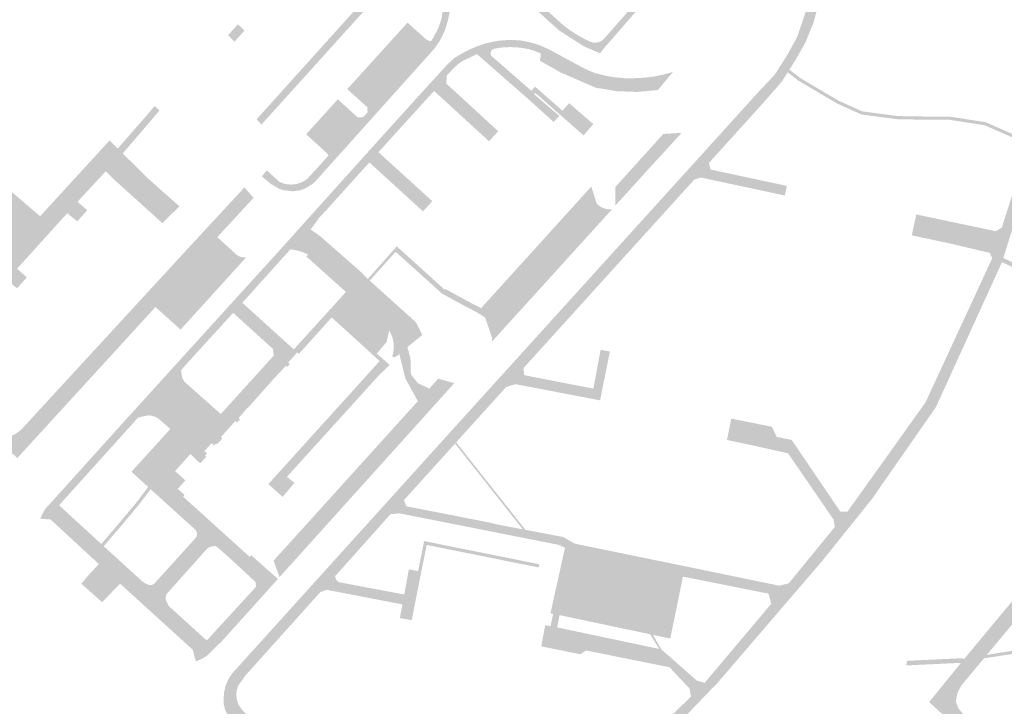
# Model space of a CAD drawing. Units: inches. Extents: x -608643 to -589866, y -1169591 to -1149887.
# Drawn here: x -593102 to -592952, y -1162981 to -1162876 of the extents above; entities that cross this region are included whole.
import ezdxf

# ---------------------------------------------------------------- set-up
doc = ezdxf.new("R2010")
doc.units = ezdxf.units.IN
doc.header["$MEASUREMENT"] = 0

msp = doc.modelspace()

# ---------------------------------------------------------------- hatches: boundary and pattern name
h = msp.add_hatch(color=256)
h.paths.add_polyline_path([(-592937.62, -1162813.88), (-592940.005, -1162815.403), (-592940.688, -1162815.839), (-592945.17, -1162818.7), (-592944.052, -1162826.976), (-592943.981, -1162827.503), (-592942.8, -1162836.247), (-592942.715, -1162836.874), (-592941.751, -1162844.016), (-592941.112, -1162848.743), (-592941.033, -1162849.333), (-592938.39, -1162868.9), (-592938.763, -1162870.105), (-592939.024, -1162870.95), (-592945.999, -1162893.486), (-592952.076, -1162912.781), (-592950.124, -1162913.723), (-592950.408, -1162914.295), (-592952.28, -1162913.42), (-592953.77, -1162912.82), (-592954.15, -1162912), (-592959.858, -1162910.655), (-592960.09, -1162910.6), (-592962.46, -1162910.09), (-592966.05, -1162909.33), (-592965.36, -1162906.14), (-592953.25, -1162908.69), (-592952.3, -1162908.15), (-592948.32, -1162895.58), (-592948.172, -1162895.113), (-592941.26, -1162873.21), (-592941.91, -1162872.35), (-592943.71, -1162871.96), (-592946.75, -1162871.3), (-592946.16, -1162868.01), (-592941.11, -1162869.03), (-592940.1, -1162867.74), (-592942.33, -1162851.19), (-592944.1, -1162850.21), (-592966.73, -1162852.82), (-592970.14, -1162854.84), (-592970.67, -1162855.36), (-592972.17, -1162862.17), (-592971.48, -1162862.98), (-592968.287, -1162863.544), (-592966.27, -1162863.9), (-592966.54, -1162865.32), (-592978.51, -1162863.34), (-592979.36, -1162863.94), (-592979.32, -1162867.04), (-592979.88, -1162872.62), (-592981.08, -1162876.95), (-592982.102, -1162879.426), (-592983.53, -1162879.03), (-592981.789, -1162873.835), (-592981.53, -1162873.02), (-592981.43, -1162870.53), (-592981, -1162866.66), (-592981.25, -1162861.52), (-592982.34, -1162856.69), (-592983.26, -1162853.7), (-592984.4, -1162850.95), (-592985.49, -1162849.15), (-592987.52, -1162847.07), (-592992, -1162852.18), (-592993.11, -1162850.73), (-592992, -1162849.42), (-592988.89, -1162845.86), (-592991.28, -1162843.84), (-593007.73, -1162829.73), (-593018.4, -1162824.84), (-593019.62, -1162825.26), (-593019.77, -1162826.34), (-593022.09, -1162824.27), (-593020.57, -1162822.09), (-593017.508, -1162805.051), (-593020.187, -1162804.375), (-593019.54, -1162803.809), (-593017.373, -1162804.351), (-593014.52, -1162788.84), (-593009.218, -1162785.054), (-593010.381, -1162783.478), (-593009.929, -1162783.177), (-593008.782, -1162784.772), (-593006.65, -1162783.22), (-593007.82, -1162781.6), (-593006.39, -1162780.64), (-592996.3, -1162796.29), (-592981.77, -1162803.15), (-592980.45, -1162802.35), (-592978.82, -1162794.04), (-592977.4, -1162793.11), (-592976.76, -1162794.14), (-592977.35, -1162794.56), (-592979.01, -1162803.03), (-592978.25, -1162804.43), (-592947.69, -1162815.71), (-592947.17, -1162814.9), (-592948.45, -1162805.4), (-592948.62, -1162805.17), (-592947.33, -1162804.23), (-592947, -1162804.67), (-592945.44, -1162816.24), (-592944.79, -1162816.64), (-592938.56, -1162812.43), (-592937.62, -1162813.88)], flags=0)
h.paths.add_polyline_path([(-592983.02, -1162815.94), (-592983.96, -1162814.72), (-592986.31, -1162814.22), (-592988.09, -1162813.84), (-592990.74, -1162813.28), (-592990.14, -1162810.03), (-592989.67, -1162810.16), (-592990.419, -1162800.768), (-592997.4, -1162797.54), (-593005.51, -1162785.26), (-593006.48, -1162785.05), (-593013.02, -1162789.78), (-593014.566, -1162797.984), (-593015.104, -1162800.841), (-593015.47, -1162802.783), (-593015.65, -1162803.74), (-593014.79, -1162804.87), (-593013.854, -1162805.048), (-593009.8, -1162805.82), (-593010.12, -1162807.39), (-593014.566, -1162806.488), (-593015.1, -1162806.38), (-593016.32, -1162807.18), (-593016.439, -1162807.829), (-593019.05, -1162822.11), (-593018, -1162823.28), (-593006.38, -1162828.45), (-592989.39, -1162843.27), (-592988.14, -1162842.22), (-592983.02, -1162815.94)], flags=0)
h.paths.add_polyline_path([(-592981.19, -1162806.11), (-592982.02, -1162804.75), (-592989.374, -1162801.283), (-592988.654, -1162810.331), (-592983.39, -1162811.36), (-592982.02, -1162810.6), (-592981.19, -1162806.11)], flags=0)
h.paths.add_polyline_path([(-592942.88, -1162847.65), (-592944.418, -1162836.27), (-592944.698, -1162834.198), (-592944.783, -1162833.573), (-592945.26, -1162830.04), (-592948.17, -1162829.65), (-592949.79, -1162829.39), (-592952.85, -1162828.89), (-592952.28, -1162825.65), (-592945.69, -1162826.8), (-592946.59, -1162819.18), (-592948.22, -1162817.16), (-592978.15, -1162806.13), (-592979.7, -1162806.66), (-592981.98, -1162818.48), (-592980.87, -1162819.49), (-592978.781, -1162819.937), (-592976.789, -1162820.363), (-592971.94, -1162821.4), (-592972.23, -1162822.9), (-592973.763, -1162822.607), (-592977.351, -1162821.921), (-592981.142, -1162821.197), (-592981.18, -1162821.19), (-592982.62, -1162821.73), (-592982.836, -1162822.855), (-592983.473, -1162826.168), (-592983.806, -1162827.903), (-592984.411, -1162831.05), (-592985.89, -1162838.75), (-592985.11, -1162839.76), (-592981.372, -1162840.527), (-592973.56, -1162842.13), (-592967.57, -1162851.57), (-592943.72, -1162848.82), (-592942.88, -1162847.65)], flags=0)
h.paths.add_polyline_path([(-592969.1, -1162852.17), (-592974.71, -1162843.1), (-592985.31, -1162841.01), (-592986.4, -1162841.57), (-592987.01, -1162844.6), (-592986.62, -1162845.62), (-592985.7, -1162846.37), (-592984.17, -1162848.19), (-592982.83, -1162850.32), (-592981.67, -1162853.02), (-592980.82, -1162855.86), (-592979.62, -1162860.89), (-592978.76, -1162861.67), (-592974.49, -1162862.45), (-592973.43, -1162861.9), (-592971.77, -1162854.3), (-592969.32, -1162852.61), (-592969.1, -1162852.17)], flags=0)
h = msp.add_hatch(color=256)
h.paths.add_polyline_path([(-593001.96, -1162868), (-593011.8, -1162879.37), (-593012.87, -1162880.57), (-593013.63, -1162881.54), (-593016.06, -1162880.51), (-593019.92, -1162878.03), (-593042.28, -1162857.83), (-593052.94, -1162848.17), (-593079.95, -1162823.82), (-593093.04, -1162811.95), (-593093.74, -1162811.17), (-593094.38, -1162810.3), (-593094.95, -1162809.37), (-593095.44, -1162808.4), (-593094.75, -1162807.57), (-593094.2, -1162808.64), (-593093.89, -1162809.14), (-593093.57, -1162809.66), (-593092.85, -1162810.63), (-593092.06, -1162811.54), (-593091.68, -1162811.86), (-593088.98, -1162814.23), (-593088.31, -1162813.53), (-593076.767, -1162800.508), (-593076.482, -1162800.187), (-593076.44, -1162800.14), (-593068.73, -1162807.08), (-593067.26, -1162805.38), (-593066.16, -1162806.46), (-593066.07, -1162806.55), (-593067.49, -1162808.14), (-593056.761, -1162817.876), (-593055.179, -1162816.071), (-593054.916, -1162815.771), (-593054.22, -1162816.42), (-593054.201, -1162816.437), (-593054.465, -1162816.738), (-593056.038, -1162818.533), (-593045.11, -1162828.45), (-593043.64, -1162826.78), (-593042.52, -1162827.78), (-593044, -1162829.46), (-593034.67, -1162837.93), (-593035.1, -1162838.405), (-593035.489, -1162838.834), (-593042.149, -1162846.19), (-593046.695, -1162851.212), (-593047.3, -1162851.88), (-593041.68, -1162856.95), (-593041.38, -1162857.22), (-593041.09, -1162857.44), (-593040.76, -1162857.58), (-593040.49, -1162857.64), (-593040.22, -1162857.65), (-593039.83, -1162857.61), (-593039.52, -1162857.49), (-593033.93, -1162851.29), (-593030.67, -1162847.67), (-593028.58, -1162845.333), (-593028.194, -1162844.901), (-593028.05, -1162844.74), (-593026.16, -1162846.35), (-593026.2, -1162846.43), (-593026.29, -1162846.53), (-593024.07, -1162848.54), (-593023.9, -1162848.36), (-593023.51, -1162847.96), (-593020.91, -1162850.35), (-593014.63, -1162856.07), (-593009.85, -1162860.34), (-593004.64, -1162865.09), (-593005.02, -1162865.47), (-593001.96, -1162868)], flags=0)
h.paths.add_polyline_path([(-593037.269, -1162837.947), (-593037.39, -1162837.62), (-593037.64, -1162837.3), (-593039.07, -1162836.02), (-593039.449, -1162836.457), (-593039.85, -1162836.11), (-593075.7, -1162803.65), (-593076.45, -1162803.08), (-593076.66, -1162802.99), (-593076.84, -1162802.96), (-593077.05, -1162802.97), (-593077.29, -1162803.04), (-593077.45, -1162803.15), (-593079.03, -1162804.87), (-593081.77, -1162807.94), (-593080.61, -1162809.1), (-593082.28, -1162810.96), (-593067.27, -1162824.52), (-593065.22, -1162826.38), (-593065.93, -1162827.2), (-593082.74, -1162811.51), (-593083.196, -1162811.061), (-593083.91, -1162810.36), (-593088.09, -1162815.04), (-593087.347, -1162815.71), (-593085.706, -1162817.188), (-593083.384, -1162819.281), (-593069.38, -1162831.9), (-593066.77, -1162828.88), (-593065.83, -1162829.72), (-593068.48, -1162832.73), (-593057.73, -1162842.489), (-593048.29, -1162851.06), (-593046.431, -1162849.002), (-593037.58, -1162839.2), (-593037.37, -1162838.88), (-593037.25, -1162838.54), (-593037.23, -1162838.24), (-593037.269, -1162837.947)], flags=0)
h.paths.add_polyline_path([(-593003.69, -1162868.7), (-593004.05, -1162868.41), (-593004.835, -1162867.779), (-593004.81, -1162867.75), (-593009.53, -1162863.47), (-593009.33, -1162863.26), (-593011.28, -1162861.51), (-593011.47, -1162861.71), (-593020.38, -1162853.62), (-593020.2, -1162853.42), (-593022.08, -1162851.56), (-593022.34, -1162851.84), (-593027.05, -1162847.57), (-593027.22, -1162847.35), (-593027.43, -1162847.15), (-593027.73, -1162847), (-593028.05, -1162846.9), (-593028.29, -1162846.91), (-593028.6, -1162846.98), (-593028.92, -1162847.16), (-593029.14, -1162847.41), (-593038.73, -1162857.97), (-593038.89, -1162858.28), (-593038.96, -1162858.61), (-593038.97, -1162858.86), (-593038.92, -1162859.19), (-593038.81, -1162859.46), (-593038.66, -1162859.68), (-593019.24, -1162877.26), (-593018.25, -1162878.01), (-593017.22, -1162878.68), (-593016.13, -1162879.29), (-593015.07, -1162879.8), (-593014.75, -1162879.91), (-593014.38, -1162879.93), (-593013.94, -1162879.87), (-593013.52, -1162879.72), (-593013.23, -1162879.52), (-593012.98, -1162879.28), (-593007.618, -1162873.178), (-593003.69, -1162868.7)], flags=0)
for points in [[(-593036.45, -1162873.06), (-593036.59, -1162875.26), (-593036.9, -1162876.71), (-593037.37, -1162878.17), (-593038, -1162879.41), (-593038, -1162879.41), (-593038.41, -1162879.61), (-593038.64, -1162879.68), (-593038.87, -1162879.73), (-593039.11, -1162879.74), (-593039.441, -1162879.71), (-593039.441, -1162879.71), (-593039.03, -1162879.07), (-593038.28, -1162877.59), (-593037.83, -1162876.26), (-593037.65, -1162875.14), (-593037.49, -1162873.5), (-593037.59, -1162871.54), (-593037.79, -1162870.21), (-593038.15, -1162868.88), (-593038.81, -1162867.28), (-593039.3, -1162866.34), (-593040.17, -1162865.17), (-593041.56, -1162863.8), (-593045.95, -1162859.92), (-593046.73, -1162859.4), (-593047.6, -1162859.06), (-593048.51, -1162858.91), (-593049.44, -1162858.91), (-593050.36, -1162859.09), (-593051.21, -1162859.47), (-593053.16, -1162861.12), (-593052.44, -1162861.81), (-593052.44, -1162861.81), (-593053.19, -1162862.68), (-593053.19, -1162862.68), (-593054.756, -1162861.433), (-593054.756, -1162861.433), (-593053.35, -1162860.01), (-593051.64, -1162858.58), (-593050.19, -1162858.06), (-593048.79, -1162857.87), (-593047.58, -1162858.14), (-593046.04, -1162858.85), (-593044.76, -1162859.57), (-593040.86, -1162863.03), (-593039.4, -1162864.57), (-593038.23, -1162866.14), (-593037.58, -1162867.45), (-593036.88, -1162869.65), (-593036.51, -1162871.78), (-593036.45, -1162873.06)], [(-593044.51, -1162869.38), (-593065.32, -1162892.42), (-593066.06, -1162891.61), (-593066.06, -1162891.61), (-593045.93, -1162869.27), (-593049.098, -1162866.39), (-593049.098, -1162866.39), (-593048.521, -1162865.708), (-593048.521, -1162865.708), (-593044.51, -1162869.38), (-593044.51, -1162869.38)], [(-593067.9, -1162878.07), (-593069.44, -1162879.78), (-593069.44, -1162879.78), (-593070.4, -1162878.78), (-593070.4, -1162878.78), (-593068.93, -1162877.11), (-593068.93, -1162877.11), (-593067.9, -1162878.07), (-593067.9, -1162878.07)], [(-593038, -1162879.41), (-593038.12, -1162879.66), (-593038.86, -1162880.76), (-593054.93, -1162898.68), (-593054.93, -1162898.68), (-593054.86, -1162898.31), (-593054.84, -1162898.07), (-593054.85, -1162897.84), (-593054.89, -1162897.6), (-593054.97, -1162897.38), (-593055.08, -1162897.14), (-593055.08, -1162897.14), (-593055.19, -1162896.96), (-593055.34, -1162896.78), (-593058.5, -1162893.91), (-593053.673, -1162888.57), (-593050.61, -1162891.34), (-593049.773, -1162891.269), (-593049.773, -1162891.269), (-593049.109, -1162890.536), (-593049.109, -1162890.536), (-593049.183, -1162889.75), (-593052.22, -1162887.01), (-593043.02, -1162876.86), (-593040.22, -1162879.38), (-593040.02, -1162879.51), (-593039.81, -1162879.61), (-593039.441, -1162879.71), (-593039.441, -1162879.71), (-593039.11, -1162879.74), (-593038.87, -1162879.73), (-593038.64, -1162879.68), (-593038.41, -1162879.61), (-593038, -1162879.41), (-593038, -1162879.41)], [(-592982.102, -1162879.426), (-592982.32, -1162879.95), (-592983.82, -1162882.6), (-592984.734, -1162884.042), (-592984.734, -1162884.042), (-592984.993, -1162884.45), (-592984.993, -1162884.45), (-592985.88, -1162885.85), (-592988.17, -1162888.49), (-592996.999, -1162898.27), (-592996.999, -1162898.27), (-592999.27, -1162900.84), (-592999.27, -1162900.84), (-593025.31, -1162929.57), (-593025.31, -1162929.57), (-593027.98, -1162932.49), (-593027.98, -1162932.49), (-593033.47, -1162938.564), (-593033.47, -1162938.564), (-593035.593, -1162940.914), (-593035.593, -1162940.914), (-593035.771, -1162941.11), (-593035.771, -1162941.11), (-593043.57, -1162949.74), (-593043.57, -1162949.74), (-593045.63, -1162951.89), (-593045.63, -1162951.89), (-593054.08, -1162961.36), (-593054.08, -1162961.36), (-593056.35, -1162963.79), (-593056.35, -1162963.79), (-593067.71, -1162976.44), (-593068.87, -1162978.04), (-593069.09, -1162978.74), (-593069.16, -1162979.47), (-593069.08, -1162980.2), (-593068.85, -1162980.9), (-593068.3, -1162981.74), (-593063.91, -1162986.03), (-593063.91, -1162986.03), (-593059.6, -1162990.23), (-593059.6, -1162990.23), (-593057.48, -1162992.35), (-593055.72, -1162994.22), (-593055.72, -1162994.22), (-593055.471, -1162994.485), (-593055.471, -1162994.485), (-593052.68, -1162997.44), (-593052.68, -1162997.44), (-593047.16, -1163003.28), (-593046.32, -1163004.07), (-593045.38, -1163004.73), (-593044.37, -1163005.27), (-593043.29, -1163005.67), (-593040.07, -1163006.35), (-593040.07, -1163006.35), (-593040.36, -1163007.99), (-593040.36, -1163007.99), (-593043.43, -1163007.28), (-593044.74, -1163006.84), (-593045.98, -1163006.22), (-593047.12, -1163005.43), (-593048.13, -1163004.48), (-593053.89, -1162998.67), (-593056.51, -1162995.98), (-593060.9, -1162991.63), (-593069.95, -1162983.16), (-593070.5, -1162982.47), (-593070.89, -1162981.68), (-593071.09, -1162980.82), (-593071.09, -1162979.94), (-593071.02, -1162978.98), (-593071.02, -1162978.98), (-593070.45, -1162979.05), (-593070.33, -1162978.44), (-593070.13, -1162977.87), (-593069.87, -1162977.33), (-593069.54, -1162976.82), (-593068.73, -1162975.8), (-593069.15, -1162975.46), (-593069.15, -1162975.46), (-593068.98, -1162975.29), (-593034.51, -1162937.16), (-592989.36, -1162887.34), (-592989.36, -1162887.34), (-592986.98, -1162884.82), (-592985.09, -1162881.86), (-592983.53, -1162879.03), (-592983.53, -1162879.03), (-592982.102, -1162879.426), (-592982.102, -1162879.426)], [(-593014.66, -1162892.35), (-593016.15, -1162894.08), (-593019.576, -1162891.059), (-593019.576, -1162891.059), (-593023.5, -1162887.6), (-593023.685, -1162887.815), (-593023.685, -1162887.815), (-593024.42, -1162888.67), (-593024.42, -1162888.67), (-593032.43, -1162881.67), (-593034.63, -1162882.73), (-593035.01, -1162882.98), (-593035.37, -1162883.25), (-593035.71, -1162883.55), (-593037.01, -1162884.89), (-593037.039, -1162885.217), (-593037.039, -1162885.217), (-593037.12, -1162886.14), (-593036.828, -1162886.409), (-593036.828, -1162886.409), (-593029.18, -1162893.44), (-593029.18, -1162893.44), (-593030.58, -1162894.97), (-593030.58, -1162894.97), (-593038.97, -1162887.29), (-593040.22, -1162888.659), (-593040.22, -1162888.659), (-593043.935, -1162892.748), (-593043.935, -1162892.748), (-593047.46, -1162896.64), (-593039.24, -1162904.11), (-593039.24, -1162904.11), (-593040.66, -1162905.67), (-593040.66, -1162905.67), (-593047.934, -1162899.036), (-593047.934, -1162899.036), (-593048.85, -1162898.2), (-593055.53, -1162905.6), (-593055.798, -1162905.886), (-593055.798, -1162905.886), (-593056.58, -1162906.72), (-593056.58, -1162906.72), (-593056.63, -1162906.12), (-593056.62, -1162905.52), (-593056.54, -1162904.92), (-593056.54, -1162904.92), (-593046.86, -1162894.17), (-593041.48, -1162888.22), (-593037.1, -1162883.42), (-593035.96, -1162882.31), (-593034.6, -1162881.51), (-593033.5, -1162880.94), (-593032.35, -1162880.45), (-593031.17, -1162880.06), (-593029.96, -1162879.76), (-593028.92, -1162879.61), (-593027.88, -1162879.53), (-593026.83, -1162879.52), (-593025.78, -1162879.59), (-593024.78, -1162879.77), (-593023.8, -1162880.01), (-593022.83, -1162880.32), (-593022.83, -1162880.32), (-593022.75, -1162880.95), (-593022.72, -1162881.56), (-593022.72, -1162881.56), (-593023.31, -1162881.3), (-593023.93, -1162881.08), (-593024.55, -1162880.9), (-593025.44, -1162880.74), (-593026.35, -1162880.64), (-593027.273, -1162880.601), (-593027.273, -1162880.601), (-593028.16, -1162880.62), (-593028.71, -1162880.67), (-593029.26, -1162880.75), (-593029.8, -1162880.85), (-593030.09, -1162880.99), (-593030.29, -1162881.24), (-593030.36, -1162881.56), (-593030.29, -1162881.87), (-593030.203, -1162881.946), (-593030.203, -1162881.946), (-593024.11, -1162887.28), (-593023.56, -1162886.62), (-593019.37, -1162890.31), (-593018.35, -1162889.16), (-593014.66, -1162892.35)], [(-593002.51, -1162884.4), (-593004.8, -1162887.15), (-593007.93, -1162887.44), (-593011.06, -1162887.33), (-593014.27, -1162886.8), (-593019.63, -1162884.48), (-593022.82, -1162882.68), (-593022.71, -1162882.04), (-593022.72, -1162881.56), (-593022.72, -1162881.56), (-593022.75, -1162880.95), (-593022.83, -1162880.32), (-593022.83, -1162880.32), (-593021.88, -1162880.75), (-593020.94, -1162881.22), (-593015.99, -1162883.88), (-593015.38, -1162884.17), (-593014.75, -1162884.42), (-593014.11, -1162884.64), (-593012.74, -1162884.98), (-593011.35, -1162885.21), (-593009.94, -1162885.34), (-593008.53, -1162885.35), (-593007, -1162885.28), (-593005.49, -1162885.1), (-593003.99, -1162884.8), (-593002.51, -1162884.4), (-593002.51, -1162884.4)], [(-592948.172, -1162895.113), (-592948.32, -1162895.58), (-592948.32, -1162895.58), (-592950.395, -1162894.507), (-592954.922, -1162892.526), (-592960.357, -1162891.679), (-592963.989, -1162891.679), (-592968.26, -1162891.607), (-592973.747, -1162890.875), (-592977.501, -1162889.182), (-592983.37, -1162885.704), (-592984.993, -1162884.45), (-592984.993, -1162884.45), (-592984.734, -1162884.042), (-592984.734, -1162884.042), (-592983.099, -1162885.304), (-592977.278, -1162888.753), (-592973.614, -1162890.406), (-592968.224, -1162891.125), (-592963.984, -1162891.197), (-592960.32, -1162891.197), (-592954.786, -1162892.059), (-592950.187, -1162894.071), (-592948.172, -1162895.113), (-592948.172, -1162895.113)], [(-593019.854, -1162891.094), (-593020.724, -1162892.03), (-593020.724, -1162892.03), (-593024.42, -1162888.67), (-593024.42, -1162888.67), (-593023.685, -1162887.815), (-593023.685, -1162887.815), (-593019.854, -1162891.094)], [(-593080.89, -1162890.26), (-593081.86, -1162891.43), (-593083.976, -1162893.893), (-593083.976, -1162893.893), (-593086.5, -1162896.83), (-593086.5, -1162896.83), (-593087.26, -1162896.08), (-593087.26, -1162896.08), (-593082.57, -1162890.72), (-593081.63, -1162889.59), (-593081.63, -1162889.59), (-593080.89, -1162890.26), (-593080.89, -1162890.26)], [(-593082.56, -1162900.72), (-593084.92, -1162903.42), (-593084.92, -1162903.42), (-593087.74, -1162900.87), (-593087.74, -1162900.87), (-593089.09, -1162899.55), (-593093.41, -1162904.21), (-593091.9, -1162905.49), (-593091.9, -1162905.49), (-593093.44, -1162907.2), (-593093.44, -1162907.2), (-593094.96, -1162905.95), (-593102.63, -1162914.42), (-593101.13, -1162915.74), (-593101.13, -1162915.74), (-593102.64, -1162917.42), (-593102.64, -1162917.42), (-593104.21, -1162916.11), (-593108.33, -1162920.65), (-593106.83, -1162922.07), (-593106.83, -1162922.07), (-593108.202, -1162923.671), (-593108.202, -1162923.671), (-593108.32, -1162923.57), (-593109.76, -1162922.24), (-593115.677, -1162928.908), (-593115.677, -1162928.908), (-593117.676, -1162931.16), (-593117.676, -1162931.16), (-593119.851, -1162929.196), (-593119.851, -1162929.196), (-593119.096, -1162928.371), (-593119.096, -1162928.371), (-593115.343, -1162924.267), (-593115.343, -1162924.267), (-593111.318, -1162919.855), (-593111.318, -1162919.855), (-593110.664, -1162919.138), (-593110.664, -1162919.138), (-593091.147, -1162897.728), (-593091.147, -1162897.728), (-593088.51, -1162894.85), (-593087.26, -1162896.08), (-593087.26, -1162896.08), (-593086.5, -1162896.83), (-593086.5, -1162896.83), (-593082.56, -1162900.72), (-593082.56, -1162900.72)], [(-593001.17, -1162893.68), (-593006.64, -1162899.65), (-593011.3, -1162904.79), (-593011.3, -1162904.79), (-593011.28, -1162901.93), (-593011.28, -1162901.93), (-593003.99, -1162893.86), (-593003.99, -1162893.86), (-593001.17, -1162893.68), (-593001.17, -1162893.68)], [(-593091.147, -1162897.728), (-593110.664, -1162919.138), (-593110.664, -1162919.138), (-593110.515, -1162918.73), (-593110.534, -1162918.308), (-593110.725, -1162917.976), (-593114.763, -1162914.292), (-593114.763, -1162914.292), (-593114.333, -1162913.828), (-593114.333, -1162913.828), (-593103.759, -1162902.432), (-593103.759, -1162902.432), (-593099.105, -1162906.412), (-593091.147, -1162897.728), (-593091.147, -1162897.728)], [(-593054.89, -1162897.6), (-593054.85, -1162897.84), (-593054.84, -1162898.07), (-593054.86, -1162898.31), (-593054.93, -1162898.68), (-593054.93, -1162898.68), (-593057.01, -1162901.01), (-593057.46, -1162901.44), (-593058.7, -1162902.21), (-593059.5, -1162902.48), (-593060.55, -1162902.6), (-593061.87, -1162902.46), (-593062.56, -1162902.25), (-593063.85, -1162901.51), (-593065.27, -1162900.32), (-593065.27, -1162900.32), (-593064.49, -1162899.41), (-593062.57, -1162901.16), (-593061.79, -1162901.47), (-593060.79, -1162901.59), (-593059.92, -1162901.49), (-593059.1, -1162901.2), (-593058.36, -1162900.73), (-593057.81, -1162900.16), (-593055.08, -1162897.14), (-593055.08, -1162897.14), (-593054.97, -1162897.38), (-593054.89, -1162897.6)], [(-592985.12, -1162901.78), (-592985.42, -1162903.25), (-592985.42, -1162903.25), (-592989.271, -1162902.426), (-592989.271, -1162902.426), (-592998.27, -1162900.5), (-592999.27, -1162900.84), (-592999.27, -1162900.84), (-592996.999, -1162898.27), (-592996.999, -1162898.27), (-592996.79, -1162899.28), (-592985.12, -1162901.78), (-592985.12, -1162901.78)], [(-593077.84, -1162904.9), (-593080.45, -1162907.46), (-593080.45, -1162907.46), (-593084.92, -1162903.42), (-593084.92, -1162903.42), (-593082.56, -1162900.72), (-593082.56, -1162900.72), (-593077.84, -1162904.9), (-593077.84, -1162904.9)], [(-593066.53, -1162903.61), (-593072.06, -1162909.6), (-593071.93, -1162909.72), (-593071.93, -1162909.72), (-593081.5, -1162920.27), (-593081.5, -1162920.27), (-593102.59, -1162943.32), (-593102.59, -1162943.32), (-593103.04, -1162942.89), (-593106.04, -1162940.34), (-593106.04, -1162940.34), (-593105.15, -1162940.36), (-593104.28, -1162940.21), (-593103.65, -1162940.01), (-593103.05, -1162939.73), (-593102.49, -1162939.39), (-593101.98, -1162938.97), (-593079.74, -1162914.8), (-593068.22, -1162902.33), (-593068.22, -1162902.33), (-593067.93, -1162902), (-593067.93, -1162902), (-593066.53, -1162903.61), (-593066.53, -1162903.61)], [(-593011.79, -1162905.33), (-593030.14, -1162925.56), (-593030.14, -1162925.56), (-593030.09, -1162925.01), (-593031.189, -1162921.848), (-593031.189, -1162921.848), (-593031.658, -1162920.5), (-593031.658, -1162920.5), (-593031.71, -1162920.35), (-593014.97, -1162901.88), (-593014.15, -1162904.47), (-593013.9, -1162904.71), (-593013.6, -1162904.92), (-593013.29, -1162905.1), (-593012.95, -1162905.23), (-593012.6, -1162905.32), (-593012.24, -1162905.36), (-593011.79, -1162905.33), (-593011.79, -1162905.33)], [(-593048.792, -1162916.239), (-593051.006, -1162918.704), (-593051.006, -1162918.704), (-593052.59, -1162917.29), (-593056.3, -1162913.91), (-593058.2, -1162912.26), (-593058.2, -1162912.26), (-593058.83, -1162911.97), (-593059.51, -1162911.74), (-593060.2, -1162911.57), (-593060.91, -1162911.47), (-593060.91, -1162911.47), (-593061.37, -1162911.47), (-593061.84, -1162911.52), (-593062.29, -1162911.63), (-593062.72, -1162911.8), (-593062.72, -1162911.8), (-593056.54, -1162904.92), (-593056.54, -1162904.92), (-593056.62, -1162905.52), (-593056.63, -1162906.12), (-593056.58, -1162906.72), (-593056.58, -1162906.72), (-593057.16, -1162907.57), (-593057.82, -1162908.43), (-593056.36, -1162909.45), (-593056.36, -1162909.45), (-593050.05, -1162914.99), (-593050.05, -1162914.99), (-593049.29, -1162915.79), (-593049.08, -1162915.979), (-593049.08, -1162915.979), (-593048.792, -1162916.239), (-593048.792, -1162916.239)], [(-593067.67, -1162912.7), (-593077.66, -1162923.71), (-593081.5, -1162920.27), (-593081.5, -1162920.27), (-593071.93, -1162909.72), (-593071.93, -1162909.72), (-593069.09, -1162912.31), (-593068.77, -1162912.5), (-593068.42, -1162912.63), (-593068.05, -1162912.7), (-593067.67, -1162912.7), (-593067.67, -1162912.7)], [(-593045.74, -1162929.12), (-593047.23, -1162930.51), (-593047.23, -1162930.51), (-593061.43, -1162946.18), (-593061.43, -1162946.18), (-593060.29, -1162947.11), (-593060.29, -1162947.11), (-593062.09, -1162949.25), (-593062.09, -1162949.25), (-593064.27, -1162947.29), (-593062.48, -1162945.31), (-593062.48, -1162945.31), (-593048.25, -1162929.59), (-593048.25, -1162929.59), (-593047.28, -1162928.52), (-593054.6, -1162921.85), (-593059.6, -1162927.42), (-593059.86, -1162927.19), (-593059.86, -1162927.19), (-593061.24, -1162928.75), (-593060.99, -1162928.97), (-593061.38, -1162929.4), (-593061.6, -1162929.24), (-593062.68, -1162930.41), (-593063.31, -1162931.07), (-593067.06, -1162935.28), (-593067.74, -1162935.97), (-593068.81, -1162937.23), (-593068.59, -1162937.42), (-593069.03, -1162937.89), (-593069.29, -1162937.65), (-593071.52, -1162940.13), (-593071.29, -1162940.34), (-593071.65, -1162940.73), (-593071.65, -1162940.73), (-593073.51, -1162939.21), (-593071.34, -1162936.8), (-593071.53, -1162936.6), (-593071.53, -1162936.6), (-593063.44, -1162927.68), (-593063.57, -1162926.66), (-593065.509, -1162924.903), (-593065.509, -1162924.903), (-593068.832, -1162921.892), (-593068.832, -1162921.892), (-593069.64, -1162921.16), (-593070.829, -1162922.461), (-593070.829, -1162922.461), (-593072.094, -1162923.846), (-593072.094, -1162923.846), (-593072.468, -1162924.255), (-593072.468, -1162924.255), (-593073.583, -1162925.475), (-593073.583, -1162925.475), (-593075.074, -1162927.108), (-593075.074, -1162927.108), (-593076.531, -1162928.702), (-593076.531, -1162928.702), (-593077.56, -1162929.89), (-593077.56, -1162929.89), (-593077.55, -1162929.51), (-593077.35, -1162927.9), (-593077.35, -1162927.9), (-593062.72, -1162911.8), (-593062.72, -1162911.8), (-593062.29, -1162911.63), (-593061.84, -1162911.52), (-593061.37, -1162911.47), (-593060.91, -1162911.47), (-593060.91, -1162911.47), (-593068.24, -1162919.62), (-593060.38, -1162926.73), (-593060.38, -1162926.73), (-593055.34, -1162921.19), (-593052.43, -1162917.97), (-593052.43, -1162917.97), (-593051.68, -1162918.64), (-593051.68, -1162918.64), (-593054.26, -1162921.48), (-593052.85, -1162922.72), (-593052.85, -1162922.72), (-593047.72, -1162927.37), (-593047.72, -1162927.37), (-593045.74, -1162929.12), (-593045.74, -1162929.12)], [(-593044.839, -1162911.836), (-593048.58, -1162916.003), (-593048.58, -1162916.003), (-593048.792, -1162916.239), (-593048.792, -1162916.239), (-593049.08, -1162915.979), (-593049.08, -1162915.979), (-593045.147, -1162911.558), (-593045.147, -1162911.558), (-593044.839, -1162911.836), (-593044.839, -1162911.836)], [(-593031.189, -1162921.848), (-593032.686, -1162920.936), (-593034.352, -1162920.082), (-593037.766, -1162918.213), (-593044.839, -1162911.836), (-593044.839, -1162911.836), (-593045.147, -1162911.558), (-593045.147, -1162911.558), (-593044.66, -1162911.01), (-593044.66, -1162911.01), (-593037.35, -1162917.62), (-593037.252, -1162917.511), (-593037.252, -1162917.511), (-593033.743, -1162919.432), (-593031.658, -1162920.5), (-593031.658, -1162920.5), (-593031.189, -1162921.848), (-593031.189, -1162921.848)], [(-593044.74, -1162925.71), (-593044.73, -1162926.85), (-593044.97, -1162927.96), (-593044.97, -1162927.96), (-593045.35, -1162927.84), (-593045.13, -1162926.82), (-593045.13, -1162925.78), (-593045.37, -1162924.77), (-593045.82, -1162923.84), (-593045.82, -1162923.84), (-593051.68, -1162918.64), (-593051.68, -1162918.64), (-593052.43, -1162917.97), (-593052.43, -1162917.97), (-593058.47, -1162912.55), (-593058.2, -1162912.26), (-593058.2, -1162912.26), (-593056.3, -1162913.91), (-593052.59, -1162917.29), (-593051.006, -1162918.704), (-593051.006, -1162918.704), (-593045.52, -1162923.58), (-593045.01, -1162924.6), (-593044.74, -1162925.71)], [(-592952.28, -1162913.42), (-592956.286, -1162922.206), (-592956.286, -1162922.206), (-592958.877, -1162927.889), (-592958.877, -1162927.889), (-592962.38, -1162935.57), (-592962.38, -1162935.57), (-592972.13, -1162949.56), (-592979.78, -1162959.09), (-592995.63, -1162977.55), (-593005.07, -1162987.34), (-593018.47, -1162998.65), (-593030.6, -1163007.1), (-593031.2, -1163007.37), (-593032.04, -1163007.64), (-593032.89, -1163007.86), (-593033.75, -1163008.04), (-593034.63, -1163008.17), (-593034.63, -1163008.17), (-593034.7, -1163007.64), (-593034.88, -1163006.53), (-593034.88, -1163006.53), (-593033.78, -1163006.31), (-593032.69, -1163006.05), (-593031.62, -1163005.73), (-593019.45, -1162997.24), (-593006.37, -1162986.18), (-593003.322, -1162983.201), (-593003.322, -1162983.201), (-592999.75, -1162979.71), (-592999.75, -1162979.71), (-592997.69, -1162977.65), (-592997.69, -1162977.65), (-592995.058, -1162974.527), (-592995.058, -1162974.527), (-592992.381, -1162971.351), (-592992.381, -1162971.351), (-592987.5, -1162965.56), (-592987.5, -1162965.56), (-592984.81, -1162962.42), (-592984.81, -1162962.42), (-592977.8, -1162953.83), (-592977.8, -1162953.83), (-592975.88, -1162951.51), (-592975.88, -1162951.51), (-592967.469, -1162939.743), (-592967.469, -1162939.743), (-592963.95, -1162934.82), (-592963.551, -1162933.959), (-592963.551, -1162933.959), (-592953.77, -1162912.82), (-592953.77, -1162912.82), (-592952.28, -1162913.42), (-592952.28, -1162913.42)], [(-593040.771, -1162924.54), (-593043.036, -1162926.37), (-593043.036, -1162926.37), (-593043.902, -1162927.068), (-593044.261, -1162927.459), (-593044.261, -1162927.459), (-593044.97, -1162927.96), (-593044.97, -1162927.96), (-593044.73, -1162926.85), (-593044.74, -1162925.71), (-593045.01, -1162924.6), (-593045.52, -1162923.58), (-593051.006, -1162918.704), (-593051.006, -1162918.704), (-593048.792, -1162916.239), (-593048.792, -1162916.239), (-593041.71, -1162922.62), (-593040.771, -1162924.54), (-593040.771, -1162924.54)], [(-593045.82, -1162923.84), (-593046.22, -1162925.61), (-593046.22, -1162925.61), (-593051.31, -1162920.93), (-593052.85, -1162922.72), (-593052.85, -1162922.72), (-593054.26, -1162921.48), (-593051.68, -1162918.64), (-593051.68, -1162918.64), (-593045.82, -1162923.84), (-593045.82, -1162923.84)], [(-593046.22, -1162925.61), (-593047.72, -1162927.37), (-593047.72, -1162927.37), (-593052.85, -1162922.72), (-593052.85, -1162922.72), (-593051.31, -1162920.93), (-593046.22, -1162925.61), (-593046.22, -1162925.61)], [(-592783.307, -1163036.515), (-592784.96, -1163039.15), (-592784.96, -1163039.15), (-592786.52, -1163041.58), (-592786.52, -1163041.58), (-592812.622, -1163082.707), (-592812.622, -1163082.707), (-592819.266, -1163093.176), (-592819.266, -1163093.176), (-592820.64, -1163095.34), (-592820.64, -1163095.34), (-592822.2, -1163094.35), (-592822.2, -1163094.35), (-592819.89, -1163090.535), (-592819.89, -1163090.535), (-592819.512, -1163089.91), (-592819.512, -1163089.91), (-592817.78, -1163087.05), (-592817.67, -1163086.43), (-592817.69, -1163085.81), (-592817.79, -1163085.18), (-592817.94, -1163084.6), (-592819, -1163083.23), (-592821.446, -1163081.676), (-592821.446, -1163081.676), (-592822.059, -1163081.286), (-592822.059, -1163081.286), (-592828.74, -1163077.04), (-592828.74, -1163077.04), (-592831.59, -1163075.2), (-592831.59, -1163075.2), (-592840.78, -1163069.34), (-592840.78, -1163069.34), (-592843.75, -1163067.48), (-592843.75, -1163067.48), (-592855.99, -1163059.68), (-592855.99, -1163059.68), (-592859.06, -1163057.62), (-592859.06, -1163057.62), (-592864.09, -1163054.08), (-592867.23, -1163050.8), (-592871.37, -1163045.5), (-592873.86, -1163047.62), (-592873.86, -1163047.62), (-592876.05, -1163044.92), (-592876.05, -1163044.92), (-592873.5, -1163042.79), (-592880.37, -1163034.27), (-592882.88, -1163036.4), (-592882.88, -1163036.4), (-592885.09, -1163033.69), (-592885.09, -1163033.69), (-592882.52, -1163031.59), (-592891.6, -1163020.22), (-592894.14, -1163022.34), (-592894.14, -1163022.34), (-592896.35, -1163019.68), (-592896.35, -1163019.68), (-592893.7, -1163017.58), (-592899.14, -1163011.03), (-592907.6, -1163003.11), (-592909.98, -1163005.46), (-592909.98, -1163005.46), (-592912.53, -1163003.08), (-592912.53, -1163003.08), (-592910.34, -1163000.64), (-592918.28, -1162993.2), (-592920.47, -1162995.77), (-592920.47, -1162995.77), (-592922.81, -1162993.52), (-592922.81, -1162993.52), (-592920.77, -1162990.83), (-592931.35, -1162981.04), (-592933.63, -1162983.35), (-592933.63, -1162983.35), (-592936.2, -1162980.92), (-592936.2, -1162980.92), (-592934.06, -1162978.42), (-592941.266, -1162971.79), (-592941.266, -1162971.79), (-592941.755, -1162971.34), (-592941.755, -1162971.34), (-592946.31, -1162967.15), (-592947.11, -1162966.72), (-592947.92, -1162966.65), (-592948.64, -1162966.8), (-592949.48, -1162967.22), (-592954.587, -1162973.348), (-592954.587, -1162973.348), (-592955.037, -1162973.887), (-592955.037, -1162973.887), (-592958.49, -1162978.03), (-592959.1, -1162979.22), (-592959.32, -1162980.48), (-592958.94, -1162981.51), (-592958.28, -1162982.3), (-592946.82, -1162992.82), (-592944.88, -1162990.81), (-592944.88, -1162990.81), (-592944.04, -1162989.95), (-592944.04, -1162989.95), (-592942.2, -1162991.68), (-592942.2, -1162991.68), (-592944.86, -1162994.58), (-592943.176, -1162996.124), (-592943.176, -1162996.124), (-592933.58, -1163004.92), (-592931.75, -1163003.11), (-592931.75, -1163003.11), (-592930.9, -1163002.26), (-592930.9, -1163002.26), (-592929.02, -1163004.03), (-592929.02, -1163004.03), (-592931.59, -1163006.76), (-592924.62, -1163013.33), (-592924.62, -1163013.33), (-592926.16, -1163014.89), (-592926.16, -1163014.89), (-592926.62, -1163014.44), (-592936.96, -1163004.74), (-592963.4, -1162980.56), (-592963.4, -1162980.56), (-592958.535, -1162974.568), (-592958.535, -1162974.568), (-592958.09, -1162974.02), (-592958.09, -1162974.02), (-592942.67, -1162955.5), (-592942.67, -1162955.5), (-592939.63, -1162949.55), (-592939.63, -1162949.55), (-592927.94, -1162929.05), (-592927.94, -1162929.05), (-592924.58, -1162923.42), (-592924.58, -1162923.42), (-592920.06, -1162926.45), (-592912.86, -1162931.8), (-592905.11, -1162938.11), (-592901, -1162941.6), (-592896.72, -1162945.35), (-592890.69, -1162950.84), (-592885.39, -1162955.88), (-592885.39, -1162955.88), (-592886.21, -1162956.71), (-592882.54, -1162960.24), (-592881.72, -1162959.42), (-592881.72, -1162959.42), (-592869.98, -1162971.2), (-592855.27, -1162986.57), (-592847.01, -1162995.65), (-592847.01, -1162995.65), (-592848.56, -1162996.97), (-592848.56, -1162996.97), (-592852.28, -1162992.83), (-592857.35, -1162997.06), (-592857.35, -1162997.06), (-592859.32, -1162994.48), (-592859.32, -1162994.48), (-592854.45, -1162990.42), (-592864.6, -1162979.74), (-592868.56, -1162982.9), (-592868.56, -1162982.9), (-592870.61, -1162980.33), (-592870.61, -1162980.33), (-592866.93, -1162977.39), (-592870.53, -1162973.65), (-592881.78, -1162962.39), (-592884.86, -1162965.66), (-592884.86, -1162965.66), (-592885.155, -1162965.973), (-592885.155, -1162965.973), (-592887.627, -1162963.746), (-592887.627, -1162963.746), (-592887.33, -1162963.43), (-592887.33, -1162963.43), (-592884.18, -1162960.08), (-592892.15, -1162952.41), (-592895.41, -1162956.18), (-592895.41, -1162956.18), (-592895.699, -1162956.514), (-592895.699, -1162956.514), (-592898.354, -1162954.142), (-592898.354, -1162954.142), (-592898.07, -1162953.83), (-592898.07, -1162953.83), (-592894.74, -1162950.17), (-592900.59, -1162944.86), (-592905.6, -1162940.48), (-592908.83, -1162944.06), (-592908.83, -1162944.06), (-592909.161, -1162944.427), (-592909.161, -1162944.427), (-592911.728, -1162942.103), (-592911.728, -1162942.103), (-592911.4, -1162941.74), (-592911.4, -1162941.74), (-592908.28, -1162938.28), (-592914.27, -1162933.68), (-592921.37, -1162928.19), (-592922.42, -1162927.59), (-592923.66, -1162927.69), (-592924.85, -1162928.36), (-592925.58, -1162929.15), (-592940.95, -1162956.63), (-592945.6, -1162962.87), (-592945.66, -1162963.59), (-592945.59, -1162964.22), (-592945.43, -1162964.78), (-592945.19, -1162965.33), (-592937.2, -1162972.72), (-592922.91, -1162955.99), (-592923.27, -1162955.7), (-592919.94, -1162951.74), (-592919.94, -1162951.74), (-592919.17, -1162950.82), (-592919.17, -1162950.82), (-592917.29, -1162952.53), (-592917.29, -1162952.53), (-592920.14, -1162955.87), (-592908.71, -1162966.06), (-592906.74, -1162963.81), (-592906.74, -1162963.81), (-592905.89, -1162962.83), (-592905.89, -1162962.83), (-592903.87, -1162964.64), (-592903.87, -1162964.64), (-592906.77, -1162967.83), (-592898.11, -1162975.67), (-592896, -1162973.37), (-592896, -1162973.37), (-592895.19, -1162972.49), (-592895.19, -1162972.49), (-592893.24, -1162974.25), (-592893.24, -1162974.25), (-592896, -1162977.61), (-592888.71, -1162984.5), (-592882.98, -1162990.78), (-592880.65, -1162988.92), (-592880.65, -1162988.92), (-592879.71, -1162988.18), (-592879.71, -1162988.18), (-592878.13, -1162990.17), (-592878.13, -1162990.17), (-592881.36, -1162992.79), (-592871.81, -1163004.93), (-592869.46, -1163003.02), (-592869.46, -1163003.02), (-592868.53, -1163002.27), (-592868.53, -1163002.27), (-592866.93, -1163004.27), (-592866.93, -1163004.27), (-592870.19, -1163006.99), (-592862.92, -1163016.15), (-592860.54, -1163014.25), (-592860.54, -1163014.25), (-592859.61, -1163013.5), (-592859.61, -1163013.5), (-592857.98, -1163015.55), (-592857.98, -1163015.55), (-592860.057, -1163017.393), (-592860.057, -1163017.393), (-592861.09, -1163018.31), (-592853.33, -1163027.2), (-592850.692, -1163029.319), (-592850.692, -1163029.319), (-592850.213, -1163029.704), (-592850.213, -1163029.704), (-592845.65, -1163033.37), (-592843.98, -1163030.76), (-592843.98, -1163030.76), (-592843.35, -1163029.79), (-592843.35, -1163029.79), (-592841.16, -1163031.16), (-592841.16, -1163031.16), (-592843.38, -1163034.85), (-592832.335, -1163041.618), (-592832.335, -1163041.618), (-592830.39, -1163042.81), (-592829.242, -1163040.972), (-592829.242, -1163040.972), (-592828.76, -1163040.2), (-592828.76, -1163040.2), (-592828.17, -1163039.25), (-592828.17, -1163039.25), (-592825.9, -1163040.67), (-592825.9, -1163040.67), (-592828.21, -1163044.27), (-592818, -1163050.51), (-592816.45, -1163047.91), (-592816.45, -1163047.91), (-592815.86, -1163046.93), (-592815.86, -1163046.93), (-592813.68, -1163048.28), (-592813.68, -1163048.28), (-592815.77, -1163051.57), (-592818.055, -1163055.19), (-592818.055, -1163055.19), (-592819.84, -1163054.06), (-592819.84, -1163054.06), (-592819.24, -1163053.26), (-592818.99, -1163052.74), (-592819.16, -1163052.14), (-592844.42, -1163036.57), (-592844.68, -1163036.57), (-592844.93, -1163036.63), (-592845.18, -1163036.76), (-592845.4, -1163036.97), (-592845.56, -1163037.23), (-592845.64, -1163037.52), (-592845.64, -1163037.78), (-592845.58, -1163038.04), (-592845.58, -1163038.04), (-592847.643, -1163036.748), (-592847.643, -1163036.748), (-592846.64, -1163035.23), (-592851.194, -1163031.459), (-592851.194, -1163031.459), (-592851.666, -1163031.069), (-592851.666, -1163031.069), (-592854.37, -1163028.83), (-592862.464, -1163019.973), (-592862.464, -1163019.973), (-592862.531, -1163019.899), (-592862.531, -1163019.899), (-592862.75, -1163019.66), (-592864.257, -1163017.737), (-592864.257, -1163017.737), (-592864.319, -1163017.658), (-592864.319, -1163017.658), (-592871.494, -1163008.699), (-592871.494, -1163008.699), (-592871.557, -1163008.621), (-592871.557, -1163008.621), (-592873.47, -1163006.28), (-592883.08, -1162994.15), (-592884.54, -1162992.23), (-592889.77, -1162986.11), (-592894.416, -1162981.844), (-592894.416, -1162981.844), (-592896.69, -1162979.757), (-592896.69, -1162979.757), (-592897.34, -1162979.16), (-592899.598, -1162977.152), (-592899.598, -1162977.152), (-592900.316, -1162976.504), (-592900.316, -1162976.504), (-592921.43, -1162957.44), (-592933.957, -1162972.072), (-592933.957, -1162972.072), (-592934.488, -1162972.693), (-592934.488, -1162972.693), (-592935.71, -1162974.12), (-592908.911, -1162999.101), (-592908.911, -1162999.101), (-592906.206, -1163001.625), (-592906.206, -1163001.625), (-592897.8, -1163009.64), (-592892, -1163016.47), (-592890.1, -1163018.93), (-592880.84, -1163030.27), (-592878.8, -1163032.8), (-592865.84, -1163049.32), (-592862.38, -1163052.8), (-592859.58, -1163054.83), (-592858.91, -1163053.82), (-592858.91, -1163053.82), (-592857.22, -1163054.99), (-592857.22, -1163054.99), (-592857.9, -1163055.96), (-592831.67, -1163072.67), (-592829.771, -1163069.612), (-592829.771, -1163069.612), (-592829.502, -1163069.179), (-592829.502, -1163069.179), (-592826.38, -1163064.15), (-592826.38, -1163064.15), (-592824.488, -1163065.348), (-592824.488, -1163065.348), (-592829.86, -1163073.83), (-592817.91, -1163081.26), (-592817.3, -1163081.53), (-592816.65, -1163081.68), (-592815.94, -1163081.71), (-592815.33, -1163081.63), (-592814.81, -1163081.49), (-592813.91, -1163081.01), (-592791.42, -1163045.44), (-592791.21, -1163044.28), (-592791.25, -1163043.17), (-592791.6, -1163041.86), (-592792.39, -1163040.7), (-592802.2, -1163034.61), (-592802.2, -1163034.61), (-592801.38, -1163033.35), (-592801.11, -1163032.88), (-592799.53, -1163030.25), (-592799.53, -1163030.25), (-592789.88, -1163036.29), (-592789.88, -1163036.29), (-592788.45, -1163036.72), (-592787.19, -1163036.79), (-592786.18, -1163036.25), (-592785.14, -1163035.5), (-592785.14, -1163035.5), (-592783.307, -1163036.515), (-592783.307, -1163036.515)], [(-593039.711, -1162932.716), (-593041.454, -1162934.643), (-593041.454, -1162934.643), (-593043.368, -1162931.134), (-593043.431, -1162930.875), (-593043.431, -1162930.875), (-593044.261, -1162927.459), (-593044.261, -1162927.459), (-593043.902, -1162927.068), (-593043.036, -1162926.37), (-593043.036, -1162926.37), (-593042.575, -1162928.146), (-593042.534, -1162929.759), (-593042.534, -1162929.759), (-593042.515, -1162930.524), (-593041.478, -1162931.865), (-593039.711, -1162932.716), (-593039.711, -1162932.716)], [(-593071.34, -1162936.8), (-593073.51, -1162939.21), (-593071.65, -1162940.73), (-593071.65, -1162940.73), (-593072.09, -1162941.22), (-593072.26, -1162941.07), (-593072.55, -1162941.4), (-593072.95, -1162941.06), (-593074.02, -1162942.27), (-593073.64, -1162942.6), (-593073.94, -1162942.95), (-593073.75, -1162943.11), (-593074.62, -1162944.1), (-593075.04, -1162943.81), (-593075.04, -1162943.81), (-593074.54, -1162943.2), (-593076.29, -1162941.55), (-593076.29, -1162941.55), (-593079.23, -1162938.88), (-593079.23, -1162938.88), (-593081.14, -1162937.21), (-593081.6, -1162937), (-593082.09, -1162936.86), (-593082.6, -1162936.8), (-593083.51, -1162936.99), (-593084.17, -1162937.16), (-593084.17, -1162937.16), (-593085.28, -1162937.53), (-593086.71, -1162938.21), (-593086.71, -1162938.21), (-593077.35, -1162927.9), (-593077.35, -1162927.9), (-593077.55, -1162929.51), (-593077.56, -1162929.89), (-593077.56, -1162929.89), (-593077.56, -1162930.03), (-593077.51, -1162930.54), (-593077.42, -1162931.05), (-593077.26, -1162931.37), (-593077.05, -1162931.67), (-593076.79, -1162931.92), (-593071.53, -1162936.6), (-593071.53, -1162936.6), (-593071.34, -1162936.8)], [(-593012.131, -1162927.059), (-593013.32, -1162932.98), (-593013.62, -1162934.51), (-593013.62, -1162934.51), (-593026.55, -1162932.04), (-593026.55, -1162932.04), (-593027.98, -1162932.49), (-593027.98, -1162932.49), (-593025.31, -1162929.57), (-593025.31, -1162929.57), (-593025.21, -1162930.67), (-593014.654, -1162932.721), (-593013.55, -1162926.795), (-593012.131, -1162927.059), (-593012.131, -1162927.059)], [(-593035.88, -1162931.89), (-593037.79, -1162934), (-593062.57, -1162961.5), (-593062.57, -1162961.5), (-593063.46, -1162958.97), (-593041.454, -1162934.643), (-593041.454, -1162934.643), (-593039.711, -1162932.716), (-593039.711, -1162932.716), (-593038.34, -1162931.2), (-593035.88, -1162931.89), (-593035.88, -1162931.89)], [(-593084.17, -1162937.16), (-593088.15, -1162941.578), (-593088.15, -1162941.578), (-593092.966, -1162946.922), (-593092.966, -1162946.922), (-593094.316, -1162948.42), (-593094.316, -1162948.42), (-593096, -1162950.29), (-593096, -1162950.29), (-593096.39, -1162949.94), (-593096.89, -1162949.51), (-593096.89, -1162949.51), (-593086.71, -1162938.21), (-593086.71, -1162938.21), (-593085.28, -1162937.53), (-593084.17, -1162937.16), (-593084.17, -1162937.16)], [(-592975.88, -1162951.51), (-592977.8, -1162953.83), (-592977.8, -1162953.83), (-592977.99, -1162952.7), (-592977.99, -1162952.7), (-592984.93, -1162942.6), (-592987.855, -1162941.941), (-592987.855, -1162941.941), (-592990.57, -1162941.33), (-592990.93, -1162941.26), (-592990.93, -1162941.26), (-592994.26, -1162940.56), (-592993.61, -1162937.3), (-592993.61, -1162937.3), (-592992.285, -1162937.565), (-592992.285, -1162937.565), (-592988.676, -1162938.287), (-592988.676, -1162938.287), (-592987.41, -1162938.54), (-592987.41, -1162938.54), (-592986.65, -1162940.1), (-592984.38, -1162940.55), (-592983.934, -1162941.208), (-592983.934, -1162941.208), (-592979.306, -1162948.034), (-592979.306, -1162948.034), (-592976.97, -1162951.48), (-592975.88, -1162951.51), (-592975.88, -1162951.51)], [(-593076.29, -1162941.55), (-593082.24, -1162948.08), (-593082.24, -1162948.08), (-593082.61, -1162947.741), (-593082.61, -1162947.741), (-593085.16, -1162945.41), (-593079.23, -1162938.88), (-593079.23, -1162938.88), (-593076.29, -1162941.55), (-593076.29, -1162941.55)], [(-593069.8, -1162955.97), (-593071.27, -1162957.6), (-593071.27, -1162957.6), (-593072.26, -1162956.76), (-593072.6, -1162956.76), (-593072.97, -1162956.83), (-593073.31, -1162956.96), (-593073.61, -1162957.14), (-593073.998, -1162957.575), (-593073.998, -1162957.575), (-593079.786, -1162964.054), (-593079.91, -1162964.37), (-593079.95, -1162964.61), (-593079.94, -1162964.87), (-593079.86, -1162965.12), (-593079.73, -1162965.35), (-593079.467, -1162965.903), (-593079.467, -1162965.903), (-593080.56, -1162964.91), (-593082.35, -1162963.19), (-593083.377, -1162962.256), (-593083.377, -1162962.256), (-593082.75, -1162962.59), (-593082.54, -1162962.67), (-593082.25, -1162962.7), (-593082.05, -1162962.68), (-593081.81, -1162962.6), (-593081.748, -1162962.561), (-593078.815, -1162959.323), (-593078.815, -1162959.323), (-593075.419, -1162955.567), (-593075.419, -1162955.567), (-593075.35, -1162955.49), (-593075.22, -1162955.23), (-593075.17, -1162954.97), (-593075.18, -1162954.77), (-593075.24, -1162954.54), (-593075.37, -1162954.32), (-593075.55, -1162954.13), (-593082.24, -1162948.08), (-593082.24, -1162948.08), (-593076.29, -1162941.55), (-593076.29, -1162941.55), (-593074.54, -1162943.2), (-593075.04, -1162943.81), (-593075.04, -1162943.81), (-593076.16, -1162942.7), (-593078.51, -1162945.31), (-593076.94, -1162946.72), (-593078.1, -1162948.03), (-593077.05, -1162948.95), (-593077.28, -1162949.21), (-593069.8, -1162955.97), (-593069.8, -1162955.97)], [(-593025.019, -1162954.274), (-593025.425, -1162954.196), (-593025.425, -1162954.196), (-593035.771, -1162941.11), (-593035.771, -1162941.11), (-593035.593, -1162940.914), (-593035.593, -1162940.914), (-593025.019, -1162954.274), (-593025.019, -1162954.274)], [(-593082.24, -1162948.08), (-593084.109, -1162950.53), (-593086.993, -1162953.968), (-593089.401, -1162956.772), (-593089.401, -1162956.772), (-593089.77, -1162956.434), (-593089.77, -1162956.434), (-593087.374, -1162953.644), (-593084.5, -1162950.218), (-593082.61, -1162947.741), (-593082.61, -1162947.741), (-593082.24, -1162948.08), (-593082.24, -1162948.08)], [(-593072.459, -1162972.329), (-593073.55, -1162973.4), (-593074.1, -1162973.79), (-593074.7, -1162974.1), (-593075.33, -1162974.35), (-593075.33, -1162974.35), (-593075.5, -1162973.78), (-593075.79, -1162972.59), (-593086.9, -1162962.49), (-593088.66, -1162964.3), (-593089.663, -1162965.293), (-593089.663, -1162965.293), (-593092.82, -1162962.5), (-593092.82, -1162962.5), (-593091.9, -1162961.4), (-593090.14, -1162959.5), (-593097.5, -1162952.7), (-593099.09, -1162952.57), (-593099.09, -1162952.57), (-593098.85, -1162952.05), (-593098.59, -1162951.54), (-593098.3, -1162951.05), (-593096.89, -1162949.51), (-593096.89, -1162949.51), (-593096.39, -1162949.94), (-593096, -1162950.29), (-593096, -1162950.29), (-593096.2, -1162950.54), (-593091.571, -1162954.783), (-593091.571, -1162954.783), (-593089.77, -1162956.434), (-593089.77, -1162956.434), (-593089.401, -1162956.772), (-593089.401, -1162956.772), (-593088.533, -1162957.568), (-593088.533, -1162957.568), (-593083.377, -1162962.256), (-593083.377, -1162962.256), (-593082.35, -1162963.19), (-593080.56, -1162964.91), (-593079.467, -1162965.903), (-593079.467, -1162965.903), (-593076.63, -1162968.48), (-593076.63, -1162968.48), (-593073.67, -1162971.17), (-593073.67, -1162971.17), (-593072.459, -1162972.329), (-593072.459, -1162972.329)], [(-593017.5, -1162956.38), (-593019.82, -1162967.29), (-593019.82, -1162967.29), (-593020.8, -1162967.09), (-593020.8, -1162967.09), (-593021.2, -1162967.02), (-593019.38, -1162958.768), (-593019.38, -1162958.768), (-593018.99, -1162957), (-593019.92, -1162956.57), (-593044.24, -1162951.76), (-593045.63, -1162951.89), (-593045.63, -1162951.89), (-593043.57, -1162949.74), (-593043.57, -1162949.74), (-593043.22, -1162950.67), (-593030.88, -1162953.09), (-593029.24, -1162953.47), (-593025.425, -1162954.196), (-593025.425, -1162954.196), (-593025.019, -1162954.274), (-593025.019, -1162954.274), (-593019.26, -1162955.37), (-593017.5, -1162956.38), (-593017.5, -1162956.38)], [(-593068.89, -1162956.79), (-593070.36, -1162958.41), (-593070.36, -1162958.41), (-593071.27, -1162957.6), (-593071.27, -1162957.6), (-593069.8, -1162955.97), (-593069.8, -1162955.97), (-593068.89, -1162956.79), (-593068.89, -1162956.79)], [(-593022.912, -1162959.52), (-593023.01, -1162960.01), (-593023.01, -1162960.01), (-593040.09, -1162956.58), (-593040.92, -1162960.66), (-593040.92, -1162960.66), (-593041.412, -1162960.569), (-593041.412, -1162960.569), (-593040.481, -1162955.991), (-593022.912, -1162959.52)], [(-593000.66, -1162959.83), (-593000.98, -1162961.41), (-593000.98, -1162961.41), (-593001.545, -1162964.176), (-593001.545, -1162964.176), (-593002.91, -1162970.86), (-593005.54, -1162970.305), (-593005.54, -1162970.305), (-593005.998, -1162970.208), (-593005.998, -1162970.208), (-593019.82, -1162967.29), (-593019.82, -1162967.29), (-593017.5, -1162956.38), (-593017.5, -1162956.38), (-593000.66, -1162959.83), (-593000.66, -1162959.83)], [(-593062.8, -1162961.76), (-593071.36, -1162971.26), (-593072.07, -1162971.96), (-593072.459, -1162972.329), (-593072.459, -1162972.329), (-593073.67, -1162971.17), (-593073.67, -1162971.17), (-593072.4, -1162969.77), (-593066.16, -1162962.98), (-593066.21, -1162962.24), (-593070.36, -1162958.41), (-593070.36, -1162958.41), (-593068.89, -1162956.79), (-593068.89, -1162956.79), (-593067.1, -1162958.41), (-593066.87, -1162958.15), (-593065.8, -1162959.12), (-593065.8, -1162959.12), (-593062.8, -1162961.76), (-593062.8, -1162961.76)], [(-593040.92, -1162960.66), (-593042.38, -1162968.05), (-593043.68, -1162967.84), (-593043.68, -1162967.84), (-593044.19, -1162967.75), (-593043.8, -1162965.66), (-593055.37, -1162963.42), (-593056.35, -1162963.79), (-593056.35, -1162963.79), (-593054.08, -1162961.36), (-593054.08, -1162961.36), (-593053.92, -1162961.86), (-593053.56, -1162962.25), (-593049.461, -1162963.022), (-593049.461, -1162963.022), (-593046.066, -1162963.661), (-593046.066, -1162963.661), (-593043.52, -1162964.14), (-593042.82, -1162960.31), (-593041.412, -1162960.569), (-593041.412, -1162960.569), (-593040.92, -1162960.66), (-593040.92, -1162960.66)], [(-592984.81, -1162962.42), (-592987.5, -1162965.56), (-592987.5, -1162965.56), (-592987.92, -1162964.01), (-593000.98, -1162961.41), (-593000.98, -1162961.41), (-593000.66, -1162959.83), (-593000.66, -1162959.83), (-592986.26, -1162962.8), (-592984.81, -1162962.42), (-592984.81, -1162962.42)], [(-593019.82, -1162967.29), (-593020.18, -1162969.17), (-593020.18, -1162969.17), (-593021.18, -1162968.98), (-593021.18, -1162968.98), (-593020.8, -1162967.09), (-593020.8, -1162967.09), (-593019.82, -1162967.29), (-593019.82, -1162967.29)], [(-592997.69, -1162977.65), (-592999.75, -1162979.71), (-592999.75, -1162979.71), (-592999.99, -1162978.47), (-593003.06, -1162975.23), (-593003.628, -1162975.116), (-593003.628, -1162975.116), (-593007.606, -1162974.319), (-593007.606, -1162974.319), (-593010.8, -1162973.68), (-593010.8, -1162973.68), (-593013.616, -1162973.116), (-593013.616, -1162973.116), (-593015.79, -1162972.68), (-593016.62, -1162973.26), (-593016.62, -1162973.26), (-593018.33, -1162972.94), (-593018.96, -1162972.79), (-593018.96, -1162972.79), (-593022.62, -1162972.05), (-593022, -1162968.82), (-593022, -1162968.82), (-593021.18, -1162968.98), (-593021.18, -1162968.98), (-593020.18, -1162969.17), (-593020.18, -1162969.17), (-593004.606, -1162972.449), (-593004.606, -1162972.449), (-593004.27, -1162972.52), (-593004.27, -1162972.52), (-593002.303, -1162974.253), (-593002.303, -1162974.253), (-592998.89, -1162977.26), (-592998.89, -1162977.26), (-592997.69, -1162977.65), (-592997.69, -1162977.65)], [(-593004.27, -1162972.52), (-593004.606, -1162972.449), (-593004.606, -1162972.449), (-593005.998, -1162970.208), (-593005.998, -1162970.208), (-593005.54, -1162970.305), (-593005.54, -1162970.305), (-593004.27, -1162972.52), (-593004.27, -1162972.52)], [(-592941.266, -1162971.79), (-592955.037, -1162973.887), (-592955.037, -1162973.887), (-592954.587, -1162973.348), (-592954.587, -1162973.348), (-592941.755, -1162971.34), (-592941.755, -1162971.34), (-592941.266, -1162971.79), (-592941.266, -1162971.79)], [(-592958.09, -1162974.02), (-592958.53, -1162974.57), (-592958.53, -1162974.57), (-592966.89, -1162974.97), (-592966.89, -1162974.97), (-592966.78, -1162974.27), (-592966.78, -1162974.27), (-592958.27, -1162973.86), (-592958.27, -1162973.86), (-592958.09, -1162974.02), (-592958.09, -1162974.02)], [(-593068.73, -1162975.8), (-593069.54, -1162976.82), (-593069.87, -1162977.33), (-593070.13, -1162977.87), (-593070.33, -1162978.44), (-593070.45, -1162979.05), (-593071.02, -1162978.98), (-593071.02, -1162978.98), (-593070.77, -1162978), (-593070.37, -1162977.07), (-593069.82, -1162976.22), (-593069.15, -1162975.46), (-593069.15, -1162975.46), (-593068.73, -1162975.8)]]:
    msp.add_hatch(color=256).paths.add_polyline_path(points, flags=0)

doc.saveas('drawing.dxf')
